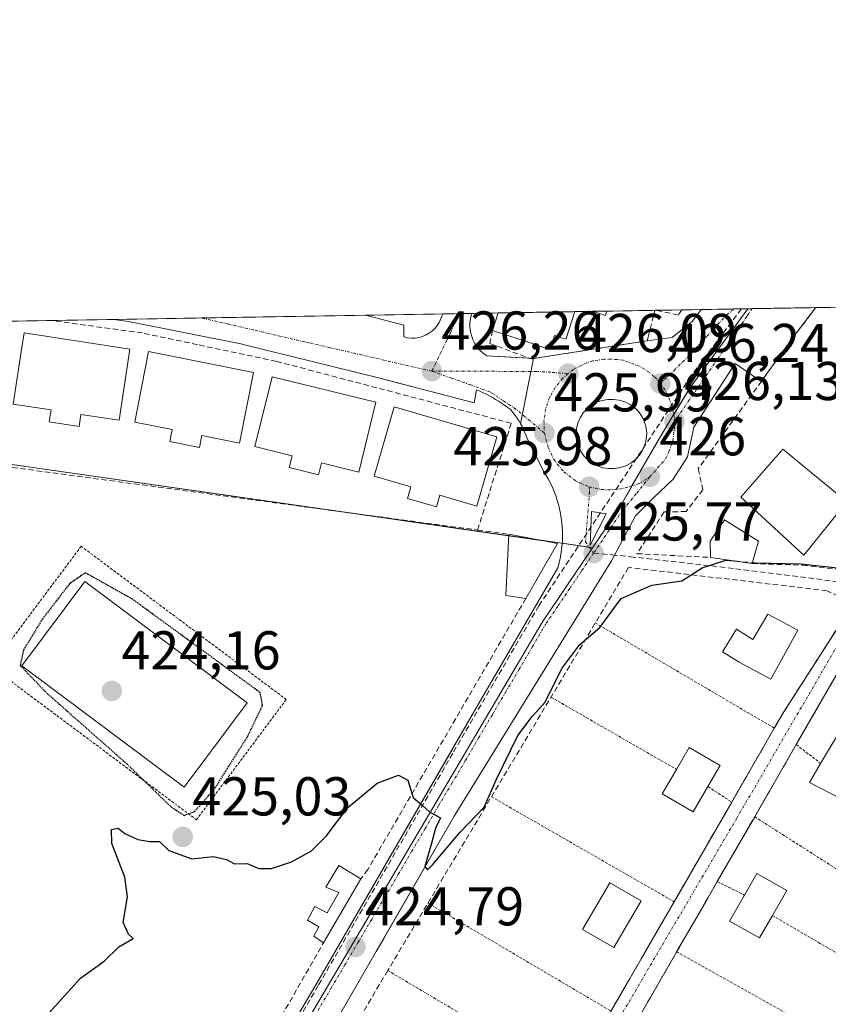
# Model space of a CAD drawing. Units: metres. Extents: x 614074 to 617524, y 4740943 to 4743314.
# Drawn here: x 614202 to 614350, y 4743134 to 4743314 of the extents above; entities that cross this region are included whole.
import ezdxf
from ezdxf.enums import TextEntityAlignment as Align

# ---------------------------------------------------------------- set-up
doc = ezdxf.new("R2010")
doc.units = ezdxf.units.M
doc.header["$MEASUREMENT"] = 0
for name, pattern in [('TRAZO_Y_PUNTO', [1, 0.5, -0.25, 0, -0.25]), ('TRAZOS', [0.75, 0.5, -0.25]), ('TRAZOS2', [0.375, 0.25, -0.125]), ('TRAZOSX2', [1.5, 1, -0.5])]:
    doc.linetypes.add(name, pattern=pattern)
for name, color, linetype, lineweight in [('Carátula', 7, 'Continuous', 5), ('Comarca CxS', 133, 'Continuous', 0), ('Comunidad Autónoma CxS', 142, 'Continuous', 0), ('Conducción de agua lineal', 5, 'TRAZOSX2', 0), ('Curva de nivel maestra', 36, 'Continuous', 30), ('Curva de nivel maestra depresión', 36, 'TRAZOS2', 30), ('Curva de nivel maestra oculto', 36, 'TRAZOSX2', 30), ('Edificación', 1, 'Continuous', 13), ('Edificación Cxs', 1, 'Continuous', 13), ('Edificación ligera', 1, 'Continuous', 0), ('Edificación ligera Cxs', 1, 'Continuous', 0), ('Elemento construido', 1, 'Continuous', 0), ('Huerta', 92, 'Continuous', 0), ('Huerta CxS', 92, 'Continuous', 0), ('Municipio CxS', 142, 'Continuous', 0), ('Muro lineal', 1, 'TRAZOSX2', 13), ('Núcleo urbano', 19, 'Continuous', 0), ('Núcleo urbano CxS', 19, 'Continuous', 0), ('Pista deportiva', 19, 'Continuous', 0), ('Pista deportiva Cxs', 19, 'Continuous', 0), ('Provincia CxS', 1, 'Continuous', 0), ('Punto de cota en terreno', 7, 'Continuous', 0), ('Rótulo de punto de cota en terreno', 19, 'Continuous', 0), ('Senda', 19, 'TRAZOSX2', 0), ('Valla', 19, 'TRAZOS', 0), ('Vía urbana Cxs', 5, 'Continuous', 0), ('Vía urbana eje', 5, 'TRAZO_Y_PUNTO', 0)]:
    doc.layers.add(name, color=color, linetype=linetype, lineweight=lineweight)
doc.styles.add('Arial', font='txt', dxfattribs={"height": 0.2})

# ---------------------------------------------------------------- blocks, each defined once
blk = doc.blocks.new('5PATER')
at = {"layer": 'Carátula', "linetype": 'Continuous', "lineweight": 5}
h = blk.add_hatch(color=250, dxfattribs=at)
edge = h.paths.add_edge_path()
edge.add_ellipse((0, 0.01), major_axis=(-1.33, -1.34), ratio=0.999422, start_angle=0, end_angle=360)
blk = doc.blocks.new('*U229')
at = {"layer": 'Vía urbana Cxs', "color": 5, "linetype": 'Continuous', "lineweight": 0}
blk.add_polyline3d([(614284.89, 4743256.12, 426.44), (614285.16, 4743255.38, 426.4), (614285.2, 4743255.31, 426.4), (614285.52, 4743254.67, 426.36), (614285.96, 4743254.02, 426.32), (614286.48, 4743253.42, 426.29), (614287.06, 4743252.89, 426.28), (614287.71, 4743252.43, 426.27), (614295.53, 4743251.97, 426.67), (614296.3, 4743251.92, 426.73), (614293.9, 4743239.95, 426.1), (614293.62, 4743240.43, 426.1), (614293.33, 4743240.89, 426.1), (614293.01, 4743241.35, 426.09), (614292.69, 4743241.79, 426.08), (614292.34, 4743242.22, 426.07), (614291.99, 4743242.64, 426.05), (614291.47, 4743243.03, 426.03), (614290.94, 4743243.4, 426.03), (614290.4, 4743243.76, 426.04), (614289.86, 4743244.11, 426.06), (614289.3, 4743244.44, 426.08), (614288.74, 4743244.77, 426.1), (614288.18, 4743245.08, 426.11), (614287.6, 4743245.37, 426.13), (614287.02, 4743245.66, 426.14), (614286.43, 4743245.93, 426.15), (614285.84, 4743246.19, 426.15), (614285.37, 4743243.83, 426.21), (614274.92, 4743246.55, 426.42), (614271.55, 4743247.43, 426.44), (614268.12, 4743248.32, 426.4), (614243.31, 4743254.46, 426.66), (614242.63, 4743254.6, 426.66), (614222.04, 4743258.71, 426.68), (614219.35, 4743259.09, 426.65), (614265.46, 4743259.87, 426.4), (614272.53, 4743258.04, 426.36), (614272.53, 4743255.87, 426.33), (614273.21, 4743255.72, 426.33), (614273.91, 4743255.65, 426.34), (614274.6, 4743255.67, 426.35), (614275.29, 4743255.78, 426.36), (614275.96, 4743255.97, 426.37), (614276.6, 4743256.25, 426.38), (614277.2, 4743256.6, 426.4), (614277.75, 4743257.02, 426.41), (614278.25, 4743257.51, 426.43), (614278.68, 4743258.06, 426.45), (614279.04, 4743258.66, 426.47), (614279.63, 4743260.1, 426.54), (614285, 4743260.19, 426.62), (614284.92, 4743260.02, 426.61), (614284.73, 4743259.25, 426.59), (614284.63, 4743258.47, 426.56), (614284.62, 4743257.68, 426.52), (614284.71, 4743256.89, 426.48), (614284.89, 4743256.12, 426.44)], close=True, dxfattribs=at)
blk = doc.blocks.new('*U230')
at = {"layer": 'Vía urbana Cxs', "color": 5, "linetype": 'Continuous', "lineweight": 0}
blk.add_polyline3d([(614233.05, 4743097.6, 424.41), (614257.01, 4743138.2, 424.67), (614281.49, 4743180.49, 425.11), (614283.03, 4743183.16, 425.15), (614286.55, 4743189.24, 425.28), (614300.73, 4743213.58, 425.78), (614301.14, 4743215.21, 425.79), (614301.41, 4743216.86, 425.81), (614301.56, 4743218.54, 425.83), (614301.58, 4743220.22, 425.85), (614301.47, 4743221.89, 425.87), (614301.22, 4743223.55, 425.91), (614300.85, 4743225.19, 425.91), (614300.35, 4743226.79, 425.91), (614299.73, 4743228.35, 425.93), (614298.99, 4743229.86, 425.96), (614298.13, 4743231.3, 425.98), (614295.06, 4743237.44, 426.04), (614294.86, 4743237.96, 426.06), (614294.65, 4743238.47, 426.08), (614294.42, 4743238.97, 426.09), (614294.17, 4743239.47, 426.1), (614293.9, 4743239.95, 426.1), (614296.3, 4743251.92, 426.73), (614315.46, 4743254.9, 426.44), (614317.11, 4743255.16, 426.43), (614321.71, 4743255.75, 426.37), (614325.41, 4743258.79, 426.41), (614327.02, 4743260.9, 426.43), (614347.99, 4743261.25, 426.29), (614347.98, 4743261.24, 426.29), (614344.26, 4743256.35, 426.25), (614344.23, 4743256.3, 426.25), (614344.23, 4743256.3, 426.25), (614340.22, 4743250.75, 426.21), (614338.01, 4743247.7, 426.22), (614333.22, 4743250.98, 426.32), (614325.68, 4743239.34, 426.18), (614324.49, 4743233.92, 426.05), (614321.84, 4743229.82, 425.94), (614318.27, 4743226.38, 425.94), (614314.96, 4743223.07, 425.92), (614310.58, 4743214.83, 425.69), (614281.75, 4743168.05, 425.02), (614268.82, 4743145.63, 424.72), (614267.46, 4743143.27, 424.71), (614237.33, 4743091.02, 424.45)], dxfattribs=at)
for points in [[(614309, 4743231.9, 426.04), (614310.04, 4743231.75, 426.05), (614311.1, 4743231.78, 426.06), (614312.16, 4743231.94, 426.06), (614313.17, 4743232.27, 426.06), (614314.12, 4743232.77, 426.06), (614314.96, 4743233.42, 426.07), (614315.69, 4743234.21, 426.09), (614316.27, 4743235.1, 426.11), (614316.7, 4743236.08, 426.12), (614316.95, 4743237.12, 426.15), (614317.03, 4743238.19, 426.17), (614316.92, 4743239.25, 426.19), (614316.64, 4743240.28, 426.19), (614316.19, 4743241.25, 426.21), (614315.58, 4743242.13, 426.24), (614314.83, 4743242.89, 426.25), (614313.97, 4743243.52, 426.25), (614313.01, 4743244, 426.26), (614311.99, 4743244.3, 426.27), (614310.93, 4743244.43, 426.25), (614309.87, 4743244.43, 426.23), (614308.83, 4743244.25, 426.2), (614307.83, 4743243.9, 426.18), (614306.91, 4743243.39, 426.16), (614306.08, 4743242.73, 426.15), (614305.37, 4743241.95, 426.14), (614304.81, 4743241.06, 426.14), (614304.39, 4743240.09, 426.14), (614304.15, 4743239.06, 426.14), (614304.07, 4743238.01, 426.13), (614304.18, 4743236.96, 426.1), (614304.45, 4743235.94, 426.07), (614304.89, 4743234.98, 426.05), (614305.48, 4743234.11, 426.03), (614306.21, 4743233.34, 426.02), (614307.06, 4743232.71, 426.03), (614307.99, 4743232.23, 426.03), (614309, 4743231.9, 426.04)], [(614306.92, 4743223.89, 425.96), (614306.66, 4743217.7, 425.83), (614309.59, 4743223.49, 425.91), (614306.92, 4743223.89, 425.96)]]:
    blk.add_polyline3d(points, close=True, dxfattribs=at)
blk = doc.blocks.new('*U267')
at = {"layer": 'Edificación Cxs', "color": 1, "linetype": 'Continuous', "lineweight": 13}
for points in [[(614303.85, 4743260.51, 431.27), (614302.24, 4743255.6, 429.73), (614302.2, 4743255.46, 429.72), (614301.8, 4743255.59, 430.29), (614300.11, 4743256.14, 433.8), (614299.92, 4743255.56, 432.96), (614299.27, 4743253.6, 430.13), (614293.62, 4743255.45, 432.74), (614288.75, 4743257.05, 432.5), (614289.81, 4743260.27, 434.21), (614303.85, 4743260.51, 431.27)], [(614309.69, 4743260.61, 431.6), (614309.43, 4743259.82, 431.27), (614307.16, 4743260.57, 431.65), (614309.69, 4743260.61, 431.6)]]:
    blk.add_polyline3d(points, close=True, dxfattribs=at)
blk = doc.blocks.new('*U272')
at = {"layer": 'Muro lineal', "color": 1, "linetype": 'TRAZOSX2', "lineweight": 13}
for points in [[(614347.99, 4743261.25, 428.97), (614347.98, 4743261.24, 428.98), (614344.26, 4743256.35, 427.98), (614344.23, 4743256.3, 427.95), (614326.46, 4743231.72, 428.91), (614327.3, 4743227.88, 427.94), (614324.26, 4743223.88, 427.68), (614320.21, 4743223.8, 427.29), (614315.24, 4743216.16, 425.91), (614328.69, 4743215.47, 428.15)], [(614373.01, 4743206.13, 428.09), (614371.19, 4743217.39, 428.54), (614364.76, 4743237.71, 429.62), (614372.09, 4743256.77, 435.61), (614372.53, 4743261.66, 435.56), (614372.53, 4743261.67, 435.55)]]:
    blk.add_polyline3d(points, dxfattribs=at)
blk = doc.blocks.new('*U284')
at = {"layer": 'Elemento construido', "color": 1, "linetype": 'Continuous', "lineweight": 0}
blk.add_polyline3d([(614265.46, 4743259.87, 428.14), (614272.53, 4743258.04, 427.38), (614272.53, 4743255.87, 426.31), (614273.21, 4743255.72, 426.32), (614273.91, 4743255.65, 426.33), (614274.6, 4743255.67, 426.36), (614275.29, 4743255.78, 426.38), (614275.96, 4743255.97, 426.41), (614276.6, 4743256.25, 426.42), (614277.2, 4743256.6, 426.44), (614277.75, 4743257.02, 426.46), (614278.25, 4743257.51, 426.48), (614278.68, 4743258.06, 426.5), (614279.04, 4743258.66, 426.52), (614279.63, 4743260.1, 426.57)], dxfattribs=at)
blk.add_polyline3d([(614265.46, 4743259.87, 428.14), (614272.53, 4743258.04, 427.38), (614272.53, 4743255.87, 426.31), (614273.21, 4743255.72, 426.32), (614273.91, 4743255.65, 426.33), (614274.6, 4743255.67, 426.36), (614275.29, 4743255.78, 426.38), (614275.96, 4743255.97, 426.41), (614276.6, 4743256.25, 426.42), (614277.2, 4743256.6, 426.44), (614277.75, 4743257.02, 426.46), (614278.25, 4743257.51, 426.48), (614278.68, 4743258.06, 426.5), (614279.04, 4743258.66, 426.52), (614279.63, 4743260.1, 426.57)], dxfattribs=at)
blk = doc.blocks.new('*U287')
at = {"layer": 'Muro lineal', "color": 1, "linetype": 'TRAZOSX2', "lineweight": 13}
for points in [[(614155.4, 4743258.01, 432.93), (614155.22, 4743253.13, 431.3), (614154.66, 4743238.17, 431.83)], [(614286.02, 4743220.49, 430.68), (614292.19, 4743240.06, 428.17), (614249.18, 4743251.4, 429.65), (614234.71, 4743254.46, 428.92), (614224.61, 4743256.6, 429.6), (614207.88, 4743258.9, 431.49)]]:
    blk.add_polyline3d(points, dxfattribs=at)
blk = doc.blocks.new('*U291')
at = {"layer": 'Elemento construido', "color": 1, "linetype": 'Continuous', "lineweight": 0}
blk.add_polyline3d([(614226.06, 4743085.74, 424.44), (614257.01, 4743138.2, 425.74), (614286.55, 4743189.24, 430.41), (614300.73, 4743213.58, 426.96), (614301.14, 4743215.21, 427.15), (614301.41, 4743216.86, 426.93), (614301.56, 4743218.54, 426.41), (614301.58, 4743220.22, 426.28), (614301.47, 4743221.89, 425.96), (614301.22, 4743223.55, 425.98), (614300.85, 4743225.19, 425.98), (614300.35, 4743226.79, 425.99), (614299.73, 4743228.35, 426.03), (614298.99, 4743229.86, 425.99), (614298.13, 4743231.3, 426.03), (614295.06, 4743237.44, 426.09), (614294.86, 4743237.96, 426.09), (614294.65, 4743238.47, 426.09), (614294.42, 4743238.97, 426.09), (614294.17, 4743239.47, 426.1), (614293.9, 4743239.95, 426.22), (614293.62, 4743240.43, 426.43), (614293.33, 4743240.89, 426.52), (614293.01, 4743241.35, 426.47), (614292.69, 4743241.79, 426.29), (614292.34, 4743242.22, 426.16), (614291.99, 4743242.64, 426.15), (614291.47, 4743243.03, 426.42), (614290.94, 4743243.4, 426.48), (614290.4, 4743243.76, 426.35), (614289.86, 4743244.11, 426.15), (614289.3, 4743244.44, 426.14), (614288.74, 4743244.77, 426.15), (614288.18, 4743245.08, 426.17), (614287.6, 4743245.37, 426.17), (614287.02, 4743245.66, 426.17), (614286.43, 4743245.93, 426.16), (614285.84, 4743246.19, 426.16), (614285.37, 4743243.83, 426.81), (614268.12, 4743248.32, 426.56), (614243.31, 4743254.46, 428.28), (614242.63, 4743254.6, 428.37), (614222.04, 4743258.71, 428.03), (614219.35, 4743259.09, 427.97)], dxfattribs=at)

msp = doc.modelspace()

# ---------------------------------------------------------------- linework, layer by layer
at = {"layer": 'Comarca CxS', "color": 133, "linetype": 'Continuous', "lineweight": 0}
for points in [[(617523.92, 4741000.62, 537.35), (614117.4, 4740943.34, 444.73), (614079.08, 4743256.73, 423.14), (617484.45, 4743314.01, 513.89), (617523.92, 4741000.62, 537.35)], [(617523.92, 4741000.62, 537.36), (614117.4, 4740943.34, 444.73), (614079.08, 4743256.73, 423.14), (617484.45, 4743314.01, 513.89), (617523.92, 4741000.62, 537.36)]]:
    msp.add_polyline3d(points, close=True, dxfattribs=at)
at = {"layer": 'Comunidad Autónoma CxS', "color": 142, "linetype": 'Continuous', "lineweight": 0}
for points in [[(615512.66, 4740966.8, 460.15), (614117.4, 4740943.34, 444.73), (614110.32, 4741370.87, 455.4), (614109.73, 4741406.49, 456.57), (614107.69, 4741529.26, 449.95), (614086.94, 4742782.42, 419.48), (614086.94, 4742782.52, 419.47), (614085.79, 4742851.77, 421.94), (614079.08, 4743256.73, 423.14), (614132.69, 4743257.63, 425.78), (616572.18, 4743298.67, 467.19), (617484.45, 4743314.01, 513.89), (617493.18, 4742802.31, 499.81), (617519.86, 4741238.53, 517.23), (617523.92, 4741000.62, 537.35), (617094.38, 4740993.4, 560.85), (616238.6, 4740979.01, 490.74), (615512.66, 4740966.8, 460.15)], [(615512.66, 4740966.8, 460.15), (614117.4, 4740943.34, 444.73), (614110.32, 4741370.87, 455.4), (614109.73, 4741406.49, 456.57), (614107.69, 4741529.26, 449.95), (614086.94, 4742782.42, 419.48), (614086.94, 4742782.52, 419.47), (614085.79, 4742851.77, 421.94), (614079.08, 4743256.73, 423.14), (614132.69, 4743257.63, 425.78), (616572.18, 4743298.67, 467.19), (617484.45, 4743314.01, 513.89), (617493.18, 4742802.31, 499.81), (617519.86, 4741238.53, 517.23), (617523.92, 4741000.62, 537.36), (617094.38, 4740993.4, 560.85), (616238.6, 4740979.01, 490.74), (615512.66, 4740966.8, 460.15)]]:
    msp.add_polyline3d(points, close=True, dxfattribs=at)
at = {"layer": 'Conducción de agua lineal', "color": 5, "linetype": 'TRAZOSX2', "lineweight": 0}
for points in [[(614334.37, 4743261.02, 426.4), (614325.15, 4743248.72, 426.28)], [(614325.15, 4743248.72, 426.28), (614297.25, 4743206.61, 425.63)], [(614297.25, 4743206.61, 425.63), (614281.46, 4743179.55, 425.11)], [(614281.46, 4743179.55, 425.11), (614256.81, 4743137.01, 424.67)], [(614256.81, 4743137.01, 424.67), (614231.36, 4743093.53, 424.4)]]:
    msp.add_polyline3d(points, dxfattribs=at)
at = {"layer": 'Curva de nivel maestra', "color": 36, "linetype": 'Continuous', "lineweight": 30}
for points in [[(614206.26, 4743130.69, 425), (614213.26, 4743138.38, 425), (614217.6, 4743141.51, 425), (614220.26, 4743144.14, 425), (614222.93, 4743145.66, 425), (614222.03, 4743146.42, 425), (614221.04, 4743148.58, 425), (614221.84, 4743153.28, 425), (614221.36, 4743156.91, 425), (614218.98, 4743163.06, 425), (614218.92, 4743165.6, 425), (614220.14, 4743165.89, 425), (614221.38, 4743164.89, 425), (614223.78, 4743163.78, 425), (614225.93, 4743163.43, 425), (614227.72, 4743163.39, 425), (614229.42, 4743161.79, 425), (614233.64, 4743160.26, 425), (614237.63, 4743160.66, 425), (614240.01, 4743160.1, 425), (614241.45, 4743159.33, 425), (614243.8, 4743159.41, 425), (614245.93, 4743158.49, 425), (614248.26, 4743158.49, 425), (614251.94, 4743159.68, 425), (614255.61, 4743161.73, 425), (614258.27, 4743164.38, 425), (614262.27, 4743169.62, 425), (614267.61, 4743174.13, 425), (614271.52, 4743175.56, 425), (614273.27, 4743174.65, 425), (614274.24, 4743171.48, 425), (614275.95, 4743170, 425), (614277.28, 4743168.81, 425), (614279.22, 4743167.76, 425), (614278.31, 4743165.84, 425), (614277.58, 4743163.14, 425), (614276.34, 4743158.81, 425), (614276.84, 4743158.24, 425), (614277.79, 4743159.14, 425), (614282.83, 4743165.12, 425), (614287.26, 4743169.71, 425), (614289.5, 4743174.85, 425), (614293.41, 4743182.84, 425), (614296, 4743186.35, 425), (614298.44, 4743188.94, 425), (614301.49, 4743195.15, 425), (614304.76, 4743199.49, 425), (614308.42, 4743202.64, 425), (614312.36, 4743207.94, 425), (614317.94, 4743210.41, 425), (614323.44, 4743211.17, 425), (614327.21, 4743213.56, 425), (614331.53, 4743214.98, 425), (614333.09, 4743214.83, 425)], [(614336.41, 4743214.51, 425), (614336.88, 4743214.46, 425), (614345.27, 4743214.29, 425), (614351.94, 4743213.59, 425), (614359.87, 4743212.6, 425), (614366.79, 4743213.49, 425)]]:
    msp.add_polyline3d(points, dxfattribs=at)
at = {"layer": 'Curva de nivel maestra depresión', "color": 36, "linetype": 'TRAZOS2', "lineweight": 30}
msp.add_polyline3d([(614232.23, 4743168.21, 425), (614234.19, 4743168.92, 425), (614237.94, 4743173.24, 425), (614243.9, 4743182.68, 425), (614246.62, 4743188.37, 425), (614246.16, 4743190.72, 425), (614222.76, 4743207.82, 425), (614214.1, 4743212.64, 425), (614211.25, 4743210.66, 425), (614206.25, 4743204.15, 425), (614202.78, 4743198.47, 425), (614202.2, 4743195.7, 425), (614206.72, 4743190.94, 425), (614221.75, 4743177.63, 425), (614229.87, 4743169.75, 425), (614232.23, 4743168.21, 425)], dxfattribs=at)
at = {"layer": 'Curva de nivel maestra oculto', "color": 36, "linetype": 'TRAZOSX2', "lineweight": 30}
msp.add_polyline3d([(614333.09, 4743214.83, 425), (614336.41, 4743214.51, 425)], dxfattribs=at)
at = {"layer": 'Edificación', "color": 1, "linetype": 'Continuous', "lineweight": 13}
for points in [[(614303.85, 4743260.51, 431.27), (614302.24, 4743255.6, 429.73), (614302.2, 4743255.46, 429.72), (614301.8, 4743255.59, 430.29), (614300.11, 4743256.14, 433.8), (614299.92, 4743255.56, 432.96), (614299.27, 4743253.6, 430.13), (614293.62, 4743255.45, 432.74), (614288.75, 4743257.05, 432.5)], [(614288.75, 4743257.05, 432.5), (614289.81, 4743260.27, 434.21)], [(614289.81, 4743260.27, 434.21), (614303.85, 4743260.51, 431.27)], [(614307.16, 4743260.57, 431.65), (614309.69, 4743260.61, 431.6)], [(614309.69, 4743260.61, 431.6), (614309.43, 4743259.82, 431.27), (614307.16, 4743260.57, 431.65)], [(614222.3, 4743253.65, 433.62), (614220.31, 4743240.61, 433.39), (614213.34, 4743241.68, 433.16), (614213.01, 4743239.48, 429.72), (614207.53, 4743240.32, 430.79), (614207.89, 4743242.52, 433.54), (614200.94, 4743243.58, 430.02), (614202.52, 4743253.92, 434.99), (614202.93, 4743256.61, 433.99), (614218.74, 4743254.19, 434.18), (614222.3, 4743253.65, 433.62)], [(614244.96, 4743249.37, 432.87), (614242.4, 4743236.44, 432.85), (614235.49, 4743237.81, 432.82), (614235.06, 4743235.63, 430.29), (614229.63, 4743236.7, 431.09), (614230.08, 4743238.89, 433.56), (614223.18, 4743240.25, 433.41), (614225.74, 4743253.19, 433.83), (614244.96, 4743249.37, 432.87)], [(614267.38, 4743243.91, 433.63), (614264.24, 4743231.1, 432.59), (614257.4, 4743232.78, 432.84), (614256.87, 4743230.62, 429.58), (614251.5, 4743231.93, 430.01), (614252.05, 4743234.1, 433.38), (614245.21, 4743235.77, 431.46), (614248.35, 4743248.57, 433.86), (614267.38, 4743243.91, 433.63)], [(614289.55, 4743237.55, 433.64), (614285.86, 4743224.89, 433.06), (614279.1, 4743226.86, 432.08), (614278.47, 4743224.72, 428.99), (614273.16, 4743226.27, 429.31), (614273.8, 4743228.41, 433.24), (614267.05, 4743230.38, 430.24), (614270.74, 4743243.04, 433.55), (614289.55, 4743237.55, 433.64)], [(614353.69, 4743225.64, 432.81), (614345.82, 4743215.88, 433.71), (614334.3, 4743226.51, 430.63), (614341.94, 4743235.32, 430.69), (614353.69, 4743225.64, 432.81)], [(614328.69, 4743215.47, 428.15), (614328.66, 4743218.43, 428.79), (614331.26, 4743222.35, 428.63), (614337.5, 4743218.43, 427.15)], [(614294.86, 4743207.96, 428.01), (614291.21, 4743208.51, 427.6), (614291.73, 4743219.72, 429.19)], [(614291.73, 4743219.72, 429.19), (614300.69, 4743218.04, 427.53)], [(614300.69, 4743218.04, 427.53), (614294.86, 4743207.96, 428.01)], [(614337.5, 4743218.43, 427.15), (614336.37, 4743214.35, 430.17)], [(614336.37, 4743214.35, 430.17), (614328.69, 4743215.47, 428.15)], [(614344.72, 4743202.15, 427.52), (614339.78, 4743193.19, 426.39), (614333.98, 4743196.29, 427.84), (614330.91, 4743198.18, 425.77), (614333.46, 4743202.32, 427.2), (614336.47, 4743200.46, 428.7), (614339.21, 4743205.07, 428.28), (614344.72, 4743202.15, 427.52)], [(614348.9, 4743177.71, 427.54), (614351.78, 4743182.59, 428.07), (614357.26, 4743179.72, 427.28), (614354.74, 4743175.34, 427.41)], [(614322.47, 4743176.63, 428.56), (614324.82, 4743180.66, 427.87), (614330.51, 4743177.34, 427.21), (614328.25, 4743173.47, 427.13)], [(614328.25, 4743173.47, 427.13), (614325.55, 4743168.86, 426.11), (614319.85, 4743172.18, 427.59), (614322.47, 4743176.63, 428.56)], [(614354.74, 4743175.34, 427.41), (614352.42, 4743171.33, 426.65), (614346.87, 4743174.26, 425.78), (614348.9, 4743177.71, 427.54)], [(614334.94, 4743153.61, 427.35), (614337.21, 4743157.53, 428.04), (614342.69, 4743154.43, 427.18), (614340.05, 4743149.86, 428.78)], [(614315.98, 4743152.53, 432.64), (614311.01, 4743144.01, 425.55), (614305.28, 4743147.31, 426.39), (614310.26, 4743155.82, 427.35), (614315.98, 4743152.53, 432.64)], [(614340.05, 4743149.86, 428.78), (614337.69, 4743145.76, 427.13), (614332.21, 4743148.85, 427.31), (614334.94, 4743153.61, 427.35)]]:
    msp.add_polyline3d(points, dxfattribs=at)
at = {"layer": 'Edificación Cxs', "color": 1, "linetype": 'Continuous', "lineweight": 13}
for points in [[(614222.3, 4743253.65, 433.62), (614220.31, 4743240.61, 433.39), (614213.34, 4743241.68, 433.16), (614213.01, 4743239.48, 429.72), (614207.53, 4743240.32, 430.79), (614207.89, 4743242.52, 433.54), (614200.94, 4743243.58, 430.02), (614202.52, 4743253.92, 434.99), (614202.93, 4743256.61, 433.99), (614218.74, 4743254.19, 434.18), (614222.3, 4743253.65, 433.62)], [(614244.96, 4743249.37, 432.87), (614242.4, 4743236.44, 432.85), (614235.49, 4743237.81, 432.82), (614235.06, 4743235.63, 430.29), (614229.63, 4743236.7, 431.09), (614230.08, 4743238.89, 433.56), (614223.18, 4743240.25, 433.41), (614225.74, 4743253.19, 433.83), (614244.96, 4743249.37, 432.87)], [(614267.38, 4743243.91, 433.63), (614264.24, 4743231.1, 432.59), (614257.4, 4743232.78, 432.84), (614256.87, 4743230.62, 429.58), (614251.5, 4743231.93, 430.01), (614252.05, 4743234.1, 433.38), (614245.21, 4743235.77, 431.46), (614248.35, 4743248.57, 433.86), (614267.38, 4743243.91, 433.63)], [(614289.55, 4743237.55, 433.64), (614285.86, 4743224.89, 433.06), (614279.1, 4743226.86, 432.08), (614278.47, 4743224.72, 428.99), (614273.16, 4743226.27, 429.32), (614273.8, 4743228.41, 433.24), (614267.05, 4743230.38, 430.24), (614270.74, 4743243.04, 433.55), (614289.55, 4743237.55, 433.64)], [(614353.69, 4743225.64, 432.81), (614345.82, 4743215.88, 433.71), (614334.3, 4743226.51, 430.63), (614341.94, 4743235.32, 430.69), (614353.69, 4743225.64, 432.81)], [(614337.5, 4743218.43, 427.15), (614336.37, 4743214.35, 430.17), (614328.69, 4743215.47, 428.15), (614328.66, 4743218.43, 428.79), (614331.26, 4743222.35, 428.63), (614337.5, 4743218.43, 427.15)], [(614300.69, 4743218.04, 427.53), (614294.86, 4743207.96, 428.01), (614291.21, 4743208.51, 427.6), (614291.73, 4743219.72, 429.19), (614300.69, 4743218.04, 427.53)], [(614344.72, 4743202.15, 427.52), (614339.78, 4743193.19, 426.39), (614333.98, 4743196.29, 427.84), (614330.91, 4743198.18, 425.77), (614333.46, 4743202.32, 427.2), (614336.47, 4743200.46, 428.7), (614339.21, 4743205.07, 428.28), (614344.72, 4743202.15, 427.52)], [(614354.74, 4743175.34, 427.41), (614352.42, 4743171.33, 426.65), (614346.87, 4743174.26, 425.78), (614348.9, 4743177.71, 427.54), (614351.78, 4743182.59, 428.07), (614357.26, 4743179.72, 427.28), (614354.74, 4743175.34, 427.41)], [(614328.25, 4743173.47, 427.13), (614325.55, 4743168.86, 426.11), (614319.85, 4743172.18, 427.59), (614322.47, 4743176.63, 428.56), (614324.82, 4743180.66, 427.87), (614330.51, 4743177.34, 427.21), (614328.25, 4743173.47, 427.13)], [(614340.05, 4743149.86, 428.78), (614337.69, 4743145.76, 427.13), (614332.21, 4743148.85, 427.31), (614334.94, 4743153.61, 427.35), (614337.21, 4743157.53, 428.04), (614342.69, 4743154.43, 427.18), (614340.05, 4743149.86, 428.78)], [(614315.98, 4743152.53, 432.64), (614311.01, 4743144.01, 425.56), (614305.28, 4743147.31, 426.39), (614310.26, 4743155.82, 427.35), (614315.98, 4743152.53, 432.64)]]:
    msp.add_polyline3d(points, close=True, dxfattribs=at)
at = {"layer": 'Edificación ligera', "color": 1, "linetype": 'Continuous', "lineweight": 0}
for points in [[(614257.77, 4743144.84, 427.54), (614255.99, 4743146.1, 427.76), (614256.96, 4743147.81, 427.53), (614254.83, 4743149.02, 425.88), (614256.19, 4743151.51, 427.46), (614258.44, 4743150.32, 427.65), (614260.58, 4743154.07, 427.7), (614258.21, 4743155.03, 425.07), (614260.6, 4743159.04, 432.44), (614264.64, 4743156.58, 428.12)], [(614264.64, 4743156.58, 428.12), (614257.77, 4743144.84, 427.54)]]:
    msp.add_polyline3d(points, dxfattribs=at)
at = {"layer": 'Edificación ligera Cxs', "color": 1, "linetype": 'Continuous', "lineweight": 0}
msp.add_polyline3d([(614264.64, 4743156.58, 428.12), (614257.77, 4743144.84, 427.54), (614255.99, 4743146.1, 427.76), (614256.96, 4743147.81, 427.53), (614254.83, 4743149.02, 425.88), (614256.19, 4743151.51, 427.46), (614258.44, 4743150.32, 427.65), (614260.58, 4743154.07, 427.7), (614258.21, 4743155.03, 425.07), (614260.6, 4743159.04, 432.44), (614264.64, 4743156.58, 428.12)], close=True, dxfattribs=at)
at = {"layer": 'Elemento construido', "color": 1, "linetype": 'Continuous', "lineweight": 0}
for points in [[(614296.32, 4743251.92, 428.83), (614287.71, 4743252.43, 426.3), (614287.06, 4743252.89, 426.34), (614286.48, 4743253.42, 426.38), (614285.96, 4743254.02, 426.4), (614285.52, 4743254.67, 426.45), (614285.2, 4743255.31, 426.5), (614285.16, 4743255.38, 426.51), (614284.89, 4743256.12, 426.55), (614284.71, 4743256.89, 426.57), (614284.62, 4743257.68, 426.58), (614284.63, 4743258.47, 426.6), (614284.73, 4743259.25, 426.62), (614284.92, 4743260.02, 426.65), (614285, 4743260.19, 426.65)], [(614310.58, 4743214.83, 428.71), (614281.75, 4743168.05, 425.11), (614237.33, 4743091.02, 424.56), (614219.84, 4743061.71, 424.72), (614217.48, 4743052.26, 424.12)]]:
    msp.add_polyline3d(points, dxfattribs=at)
at = {"layer": 'Huerta', "color": 92, "linetype": 'Continuous', "lineweight": 0}
for points in [[(614335.57, 4743261.04, 426.4), (614336.37, 4743261.06, 426.41), (614347.99, 4743261.25, 426.29), (614356.58, 4743261.4, 426.16)], [(614335.57, 4743261.04, 426.4), (614324.99, 4743246.63, 426.24), (614321.99, 4743241.69, 426.17), (614321.45, 4743240.82, 426.15), (614319.34, 4743237.34, 426.12), (614314.31, 4743228.57, 425.97), (614311.95, 4743224.44, 425.91), (614307.09, 4743217.26, 425.81)], [(614307.09, 4743217.26, 425.81), (614306.84, 4743216.88, 425.79), (614297.9, 4743203.65, 425.54), (614243.85, 4743111.97, 424.52), (614197.42, 4743034.03, 424.04), (614193.95, 4743028.21, 424.03)]]:
    msp.add_polyline3d(points, dxfattribs=at)
at = {"layer": 'Huerta CxS', "color": 92, "linetype": 'Continuous', "lineweight": 0}
msp.add_polyline3d([(614243.85, 4743111.97, 424.52), (614297.9, 4743203.65, 425.54), (614307.09, 4743217.26, 425.81), (614311.95, 4743224.44, 425.91), (614319.34, 4743237.34, 426.12), (614321.45, 4743240.82, 426.15), (614324.99, 4743246.63, 426.24), (614335.57, 4743261.04, 426.4), (614356.58, 4743261.4, 426.16)], dxfattribs=at)
at = {"layer": 'Municipio CxS', "color": 142, "linetype": 'Continuous', "lineweight": 0}
msp.add_polyline3d([(614155.77, 4743108.87, 424.72), (614135.05, 4743240.88, 425.75), (614132.69, 4743257.63, 425.78), (616572.18, 4743298.67, 467.19)], dxfattribs=at)
msp.add_polyline3d([(614155.77, 4743108.87, 424.72), (614135.05, 4743240.88, 425.75), (614132.69, 4743257.63, 425.78), (616572.18, 4743298.67, 467.19)], dxfattribs=at)
at = {"layer": 'Muro lineal', "color": 1, "linetype": 'TRAZOSX2', "lineweight": 13}
for points in [[(614288.75, 4743257.05, 432.5), (614288.41, 4743255.36, 429.02), (614288.28, 4743254.69, 427.81), (614295.84, 4743251.85, 428.53), (614317.11, 4743255.16, 428.54), (614317.28, 4743255.85, 428.92), (614318.5, 4743260.76, 429.46)], [(614323.43, 4743260.84, 429.34), (614322.78, 4743259.88, 429.25), (614318.82, 4743260.76, 429.46)], [(614154.66, 4743238.17, 431.83), (614286.02, 4743220.49, 430.68)], [(614286.02, 4743220.49, 430.68), (614291.73, 4743219.72, 429.19)], [(614336.37, 4743214.35, 430.17), (614345.62, 4743214.04, 427.68), (614357.75, 4743212.65, 426.77)], [(614247.65, 4743030.52, 424.07), (614251.98, 4743031, 424.33), (614287.96, 4743093.33, 425.61), (614302.96, 4743119.29, 425.62), (614322.05, 4743152.38, 429.24), (614332.6, 4743170.65, 426.11), (614340.41, 4743184.18, 425.4), (614342.14, 4743187.15, 425.05), (614354.83, 4743207, 425.77), (614350.08, 4743209.38, 425.78), (614313.69, 4743213.64, 430.95), (614279.78, 4743156.92, 426.08), (614269.57, 4743139.77, 426.55), (614261.59, 4743126.39, 427.06), (614254.25, 4743114.05, 426.71), (614246.2, 4743100.52, 427.61), (614238.84, 4743088.16, 426.46), (614231.11, 4743075.18, 427.48), (614223.89, 4743063.08, 426.91), (614228.81, 4743059.24, 426.72), (614222.42, 4743047.96, 425.51), (614223.46, 4743044.51, 424.28), (614247.65, 4743030.52, 424.07)], [(614294.86, 4743207.96, 428.01), (614265.89, 4743158.27, 428.55), (614264.64, 4743156.58, 428.12)], [(614284.98, 4743009.26, 425.59), (614258.14, 4743025.08, 425.42), (614256.98, 4743029.56, 425.47), (614262.6, 4743039.32, 425.9), (614269.9, 4743051.96, 423.7), (614276.93, 4743064.14, 425.01), (614292.28, 4743090.76, 425.35), (614307.45, 4743117.06, 427.41), (614322.51, 4743143.17, 425.2), (614329.95, 4743156.07, 425.39), (614336.81, 4743167.96, 425.95), (614344.43, 4743181.17, 427.16), (614356.62, 4743202.31, 426.45), (614369.72, 4743202.65, 427.72), (614373.14, 4743179.96, 430.28), (614370.27, 4743165.7, 438.68), (614364.26, 4743135.72, 428.54), (614363.03, 4743118.77, 432.62)], [(614209.94, 4743069.55, 427.51), (614213.62, 4743067.63, 426.29), (614257.77, 4743144.84, 427.54)]]:
    msp.add_polyline3d(points, dxfattribs=at)
at = {"layer": 'Núcleo urbano', "color": 19, "linetype": 'Continuous', "lineweight": 0}
for points in [[(614185.37, 4743258.52, 426.8), (614207.88, 4743258.9, 426.75), (614219.35, 4743259.09, 426.65), (614235.41, 4743259.36, 426.55), (614265.46, 4743259.87, 426.4), (614279.63, 4743260.1, 426.54), (614282.48, 4743260.15, 426.55), (614285, 4743260.19, 426.62), (614289.81, 4743260.28, 426.91), (614303.85, 4743260.51, 427.38), (614307.16, 4743260.57, 427.38), (614309.69, 4743260.61, 427.37), (614318.5, 4743260.76, 427.05), (614318.82, 4743260.76, 427.04), (614323.43, 4743260.84, 426.75), (614327.02, 4743260.9, 426.43), (614332.98, 4743261, 426.4), (614335.57, 4743261.04, 426.4)], [(614335.57, 4743261.04, 426.4), (614324.99, 4743246.63, 426.24), (614321.99, 4743241.69, 426.17), (614321.45, 4743240.82, 426.15), (614319.34, 4743237.34, 426.12), (614314.31, 4743228.57, 425.97), (614311.95, 4743224.44, 425.91), (614307.09, 4743217.26, 425.81)], [(614307.09, 4743217.26, 425.81), (614306.52, 4743217.34, 425.81), (614301.52, 4743218.06, 425.82), (614300.63, 4743218.18, 425.86), (614297.68, 4743218.6, 426.01), (614291.72, 4743219.46, 426.03), (614259.89, 4743224.01, 426.5), (614183.59, 4743234.92, 426.67), (614154.75, 4743240.61, 426.73), (614136.38, 4743244.24, 425.78), (614132.52, 4743245, 425.74), (614131.9, 4743245.12, 425.74)], [(614307.09, 4743217.26, 425.81), (614306.84, 4743216.88, 425.79), (614297.9, 4743203.65, 425.54), (614243.85, 4743111.97, 424.52), (614197.42, 4743034.03, 424.04), (614193.95, 4743028.21, 424.03)]]:
    msp.add_polyline3d(points, dxfattribs=at)
at = {"layer": 'Núcleo urbano CxS', "color": 19, "linetype": 'Continuous', "lineweight": 0}
for points in [[(614307.09, 4743217.26, 425.81), (614300.63, 4743218.18, 425.86), (614183.59, 4743234.92, 426.67), (614131.9, 4743245.12, 425.74), (614129.86, 4743257.58, 425.75), (614335.57, 4743261.04, 426.4), (614324.99, 4743246.63, 426.24), (614321.45, 4743240.82, 426.15), (614319.34, 4743237.34, 426.12), (614311.95, 4743224.44, 425.91), (614307.09, 4743217.26, 425.81)], [(614307.09, 4743217.26, 425.81), (614297.9, 4743203.65, 425.54), (614243.85, 4743111.97, 424.52), (614193.95, 4743028.21, 424.03), (614192.12, 4743033.19, 423.96), (614188.13, 4743044.07, 424.11), (614164.16, 4743098.91, 424.55), (614147.98, 4743172.26, 425.46), (614131.9, 4743245.12, 425.74), (614183.59, 4743234.92, 426.67), (614300.63, 4743218.18, 425.86), (614307.09, 4743217.26, 425.81)]]:
    msp.add_polyline3d(points, close=True, dxfattribs=at)
at = {"layer": 'Pista deportiva', "color": 19, "linetype": 'Continuous', "lineweight": 0}
msp.add_polyline3d([(614243.79, 4743188.85, 424.79), (614232.27, 4743173.4, 425.42), (614202.49, 4743195.61, 425.5), (614214.02, 4743211.06, 424.73), (614243.79, 4743188.85, 424.79)], dxfattribs=at)
at = {"layer": 'Pista deportiva Cxs', "color": 19, "linetype": 'Continuous', "lineweight": 0}
msp.add_polyline3d([(614243.79, 4743188.85, 424.79), (614232.27, 4743173.4, 425.42), (614202.49, 4743195.61, 425.5), (614214.02, 4743211.06, 424.73), (614243.79, 4743188.85, 424.79)], close=True, dxfattribs=at)
at = {"layer": 'Provincia CxS', "color": 1, "linetype": 'Continuous', "lineweight": 0}
for points in [[(617523.92, 4741000.62, 537.35), (614117.4, 4740943.34, 444.73), (614109.73, 4741406.49, 456.57), (614107.69, 4741529.26, 449.95), (614079.08, 4743256.73, 423.14), (617484.45, 4743314.01, 513.89), (617523.92, 4741000.62, 537.35)], [(617523.92, 4741000.62, 537.36), (614117.4, 4740943.34, 444.73), (614109.73, 4741406.49, 456.57), (614107.69, 4741529.26, 449.95), (614079.08, 4743256.73, 423.14), (617484.45, 4743314.01, 513.89), (617523.92, 4741000.62, 537.36)]]:
    msp.add_polyline3d(points, close=True, dxfattribs=at)
at = {"layer": 'Senda', "color": 19, "linetype": 'TRAZOSX2', "lineweight": 0}
msp.add_polyline3d([(614307.28, 4743216.25, 425.77), (614310.66, 4743215.96, 425.72), (614314.03, 4743215.6, 425.67), (614333.28, 4743213.41, 424.76), (614353.01, 4743210.91, 424.73), (614356.26, 4743206.41, 424.38), (614357.23, 4743205.74, 424.31)], dxfattribs=at)
at = {"layer": 'Valla', "color": 19, "linetype": 'TRAZOS', "lineweight": 0}
for points in [[(614234.49, 4743167.4, 426.96), (614250.96, 4743189.44, 426.58), (614213.37, 4743217.52, 429.71), (614196.89, 4743195.48, 433.55), (614234.49, 4743167.4, 426.96)], [(614307.6, 4743203.47, 429.26), (614340.41, 4743184.18, 425.4)], [(614299.48, 4743189.86, 428.06), (614322.47, 4743176.63, 428.56)], [(614344.43, 4743181.17, 427.16), (614348.9, 4743177.71, 427.54)], [(614328.25, 4743173.47, 427.13), (614332.6, 4743170.65, 426.11)], [(614288.57, 4743171.61, 427.64), (614322.05, 4743152.38, 429.24)], [(614336.8, 4743167.97, 425.96), (614366.87, 4743148.75, 444.82)], [(614329.95, 4743156.07, 425.39), (614334.94, 4743153.61, 427.35)], [(614276.92, 4743152.13, 427.3), (614310.48, 4743132.35, 424.94)], [(614340.05, 4743149.86, 428.78), (614364.26, 4743135.72, 428.54)], [(614322.51, 4743143.18, 425.2), (614351.46, 4743127, 424.59)], [(614269.57, 4743139.77, 426.55), (614292.81, 4743126.04, 427.09)]]:
    msp.add_polyline3d(points, dxfattribs=at)
at = {"layer": 'Vía urbana Cxs', "color": 5, "linetype": 'Continuous', "lineweight": 0}
for points in [[(614327.02, 4743260.9, 426.43), (614347.99, 4743261.25, 426.29)], [(614347.99, 4743261.25, 426.29), (614347.98, 4743261.24, 426.29), (614344.26, 4743256.35, 426.25), (614344.23, 4743256.3, 426.25)], [(614219.35, 4743259.09, 426.65), (614265.46, 4743259.87, 426.4)], [(614265.46, 4743259.87, 426.4), (614272.53, 4743258.04, 426.36), (614272.53, 4743255.87, 426.33), (614273.21, 4743255.72, 426.33), (614273.91, 4743255.65, 426.34), (614274.6, 4743255.67, 426.35), (614275.29, 4743255.78, 426.36), (614275.96, 4743255.97, 426.37), (614276.6, 4743256.25, 426.38), (614277.2, 4743256.6, 426.4), (614277.75, 4743257.02, 426.41), (614278.25, 4743257.51, 426.43), (614278.68, 4743258.06, 426.45), (614279.04, 4743258.66, 426.47), (614279.63, 4743260.1, 426.54)], [(614279.63, 4743260.1, 426.54), (614285, 4743260.19, 426.62)], [(614285, 4743260.19, 426.62), (614284.92, 4743260.02, 426.61), (614284.73, 4743259.25, 426.59), (614284.63, 4743258.47, 426.56), (614284.62, 4743257.68, 426.52), (614284.71, 4743256.89, 426.48), (614284.89, 4743256.12, 426.44)], [(614317.11, 4743255.16, 426.43), (614321.71, 4743255.75, 426.37), (614325.41, 4743258.79, 426.41), (614327.02, 4743260.9, 426.43)], [(614293.9, 4743239.95, 426.1), (614293.62, 4743240.43, 426.1), (614293.33, 4743240.89, 426.1), (614293.01, 4743241.35, 426.09), (614292.69, 4743241.79, 426.08), (614292.34, 4743242.22, 426.07), (614291.99, 4743242.64, 426.05), (614291.47, 4743243.03, 426.03), (614290.94, 4743243.4, 426.03), (614290.4, 4743243.76, 426.04), (614289.86, 4743244.11, 426.06), (614289.3, 4743244.44, 426.08), (614288.74, 4743244.77, 426.1), (614288.18, 4743245.08, 426.11), (614287.6, 4743245.37, 426.13), (614287.02, 4743245.66, 426.14), (614286.43, 4743245.93, 426.15), (614285.84, 4743246.19, 426.15), (614285.37, 4743243.83, 426.21), (614274.92, 4743246.55, 426.42), (614271.55, 4743247.43, 426.44), (614268.12, 4743248.32, 426.4), (614243.31, 4743254.46, 426.66), (614242.63, 4743254.6, 426.66), (614222.04, 4743258.71, 426.68), (614219.35, 4743259.09, 426.65)], [(614284.89, 4743256.12, 426.44), (614285.16, 4743255.38, 426.4), (614285.2, 4743255.31, 426.4), (614285.52, 4743254.67, 426.36), (614285.96, 4743254.02, 426.32), (614286.48, 4743253.42, 426.29), (614287.06, 4743252.89, 426.28), (614287.71, 4743252.43, 426.27), (614295.53, 4743251.97, 426.67)], [(614344.23, 4743256.3, 426.25), (614340.22, 4743250.75, 426.21), (614338.01, 4743247.7, 426.22)], [(614296.3, 4743251.92, 426.73), (614315.46, 4743254.9, 426.44), (614317.11, 4743255.16, 426.43)], [(614296.3, 4743251.92, 426.73), (614293.9, 4743239.95, 426.1)], [(614296.3, 4743251.92, 426.73), (614293.9, 4743239.95, 426.1)], [(614295.53, 4743251.97, 426.67), (614296.3, 4743251.92, 426.73)], [(614338.01, 4743247.7, 426.22), (614333.22, 4743250.98, 426.32), (614325.68, 4743239.34, 426.18), (614324.49, 4743233.92, 426.05), (614321.84, 4743229.82, 425.94), (614318.27, 4743226.38, 425.94), (614314.96, 4743223.07, 425.92), (614310.58, 4743214.83, 425.69)], [(614309, 4743231.9, 426.04), (614310.04, 4743231.75, 426.05), (614311.1, 4743231.78, 426.06), (614312.16, 4743231.94, 426.06), (614313.17, 4743232.27, 426.06), (614314.12, 4743232.77, 426.06), (614314.96, 4743233.42, 426.07), (614315.69, 4743234.21, 426.09), (614316.27, 4743235.1, 426.11), (614316.7, 4743236.08, 426.12), (614316.95, 4743237.12, 426.15), (614317.03, 4743238.19, 426.17), (614316.92, 4743239.25, 426.19), (614316.64, 4743240.28, 426.19), (614316.19, 4743241.25, 426.21), (614315.58, 4743242.13, 426.24), (614314.83, 4743242.89, 426.25), (614313.97, 4743243.52, 426.25), (614313.01, 4743244, 426.26), (614311.99, 4743244.3, 426.27), (614310.93, 4743244.43, 426.25), (614309.87, 4743244.43, 426.23), (614308.83, 4743244.25, 426.2), (614307.83, 4743243.9, 426.18), (614306.91, 4743243.39, 426.16), (614306.08, 4743242.73, 426.15), (614305.37, 4743241.95, 426.14), (614304.81, 4743241.06, 426.14), (614304.39, 4743240.09, 426.14), (614304.15, 4743239.06, 426.14), (614304.07, 4743238.01, 426.13), (614304.18, 4743236.96, 426.1), (614304.45, 4743235.94, 426.07), (614304.89, 4743234.98, 426.05), (614305.48, 4743234.11, 426.03), (614306.21, 4743233.34, 426.02), (614307.06, 4743232.71, 426.03), (614307.99, 4743232.23, 426.03), (614309, 4743231.9, 426.04)], [(614233.05, 4743097.6, 424.41), (614257.01, 4743138.2, 424.67), (614281.49, 4743180.49, 425.11), (614283.03, 4743183.16, 425.15), (614286.55, 4743189.24, 425.28), (614300.73, 4743213.58, 425.78), (614301.14, 4743215.21, 425.79), (614301.41, 4743216.86, 425.81), (614301.56, 4743218.54, 425.83), (614301.58, 4743220.22, 425.85), (614301.47, 4743221.89, 425.87), (614301.22, 4743223.55, 425.91), (614300.85, 4743225.19, 425.91), (614300.35, 4743226.79, 425.91), (614299.73, 4743228.35, 425.93), (614298.99, 4743229.86, 425.96), (614298.13, 4743231.3, 425.98), (614295.06, 4743237.44, 426.04), (614294.86, 4743237.96, 426.06), (614294.65, 4743238.47, 426.08), (614294.42, 4743238.97, 426.09), (614294.17, 4743239.47, 426.1), (614293.9, 4743239.95, 426.1)], [(614306.92, 4743223.89, 425.96), (614306.66, 4743217.7, 425.83), (614309.59, 4743223.49, 425.91), (614306.92, 4743223.89, 425.96)], [(614310.58, 4743214.83, 425.69), (614281.75, 4743168.05, 425.02), (614268.82, 4743145.63, 424.72), (614267.46, 4743143.27, 424.71), (614237.33, 4743091.02, 424.45), (614219.84, 4743061.71, 424.31), (614217.48, 4743052.26, 424.07)], [(614302.96, 4743119.29, 423.87), (614313.95, 4743138.34, 423.92), (614316.03, 4743141.94, 423.92), (614322.05, 4743152.38, 423.93), (614332.6, 4743170.65, 424.04), (614340.41, 4743184.18, 424.04), (614342.14, 4743187.15, 424.1), (614354.83, 4743207, 424.39), (614356.62, 4743202.31, 424.11), (614354.88, 4743199.3, 424.09), (614344.43, 4743181.17, 424.02), (614336.81, 4743167.96, 423.95), (614336.81, 4743167.96, 423.95), (614329.95, 4743156.07, 423.97), (614327.97, 4743152.63, 423.92), (614326.18, 4743149.54, 423.85), (614322.51, 4743143.18, 423.85), (614322.51, 4743143.17, 423.85), (614307.45, 4743117.06, 423.82)], [(614340.41, 4743184.18, 424.04), (614342.14, 4743187.15, 424.1), (614354.83, 4743207, 424.39)], [(614356.62, 4743202.31, 424.11), (614354.88, 4743199.3, 424.09), (614344.43, 4743181.17, 424.02)], [(614332.6, 4743170.65, 424.04), (614340.41, 4743184.18, 424.04)], [(614344.43, 4743181.17, 424.02), (614336.81, 4743167.96, 423.95)], [(614322.05, 4743152.38, 423.93), (614332.6, 4743170.65, 424.04)], [(614336.81, 4743167.96, 423.95), (614336.81, 4743167.96, 423.95), (614329.95, 4743156.07, 423.97)], [(614329.95, 4743156.07, 423.97), (614327.97, 4743152.63, 423.92), (614326.18, 4743149.54, 423.85), (614322.51, 4743143.18, 423.85)], [(614302.96, 4743119.29, 423.87), (614313.95, 4743138.34, 423.92), (614316.03, 4743141.94, 423.92), (614322.05, 4743152.38, 423.93)], [(614322.51, 4743143.18, 423.85), (614322.51, 4743143.17, 423.85), (614307.45, 4743117.06, 423.82)]]:
    msp.add_polyline3d(points, dxfattribs=at)
at = {"layer": 'Vía urbana eje', "color": 5, "linetype": 'TRAZO_Y_PUNTO', "lineweight": 0}
for points in [[(614336.37, 4743261.06, 426.41), (614335.37, 4743259.61, 426.39), (614332.85, 4743255.94, 426.36), (614330.07, 4743251.92, 426.32), (614327.42, 4743248.07, 426.27), (614324.76, 4743244.21, 426.18), (614322.12, 4743240.35, 426.15)], [(614235.41, 4743259.36, 426.55), (614235.41, 4743259.36, 426.55)], [(614277.64, 4743249.6, 426.25), (614263.66, 4743252.84, 426.32), (614259, 4743253.91, 426.33), (614255.13, 4743254.81, 426.38), (614254.33, 4743254.99, 426.39), (614245.01, 4743257.15, 426.53), (614240.35, 4743258.22, 426.52), (614235.41, 4743259.36, 426.55)], [(614282.48, 4743260.15, 426.55), (614281.07, 4743256.65, 426.42), (614280.38, 4743255.23, 426.37), (614279.35, 4743253.13, 426.31), (614277.64, 4743249.6, 426.25)], [(614319.51, 4743247.32, 426.24), (614322.03, 4743249.75, 426.27), (614324.53, 4743252.18, 426.29), (614326.92, 4743254.76, 426.33), (614328.08, 4743256.03, 426.35), (614329.28, 4743257.34, 426.36), (614331.67, 4743259.93, 426.38), (614332.98, 4743261, 426.4), (614332.98, 4743261, 426.4)], [(614319.51, 4743247.32, 426.24), (614318.85, 4743248.15, 426.24), (614318.39, 4743248.58, 426.24), (614317.51, 4743249.34, 426.23), (614316.64, 4743249.96, 426.23), (614315.71, 4743250.5, 426.22), (614312.69, 4743251.59, 426.21), (614311.64, 4743251.76, 426.2), (614309.14, 4743251.81, 426.21), (614307.12, 4743251.47, 426.2), (614306.1, 4743251.15, 426.19), (614303.58, 4743249.94, 426.16), (614302.64, 4743249.15, 426.11)], [(614277.64, 4743249.6, 426.25), (614296.76, 4743249.56, 426.25), (614299.69, 4743249.39, 426.16), (614302.64, 4743249.15, 426.11)], [(614298.26, 4743238.27, 425.97), (614295.64, 4743240.5, 426), (614293.05, 4743242.65, 426.04), (614290.69, 4743244.22, 426.04), (614288.33, 4743245.8, 426.1), (614284.76, 4743247.07, 426.14), (614281.21, 4743248.34, 426.14), (614277.64, 4743249.6, 426.25)], [(614302.64, 4743249.15, 426.11), (614301.6, 4743248.27, 426.06), (614300.25, 4743246.61, 426.05), (614299.21, 4743244.75, 426.03), (614298.51, 4743242.72, 426.01), (614298.19, 4743240.59, 425.99), (614298.26, 4743238.27, 425.97)], [(614322.12, 4743240.35, 426.15), (614322.1, 4743241.13, 426.16), (614321.67, 4743243.23, 426.19), (614320.89, 4743245.23, 426.22), (614320.37, 4743246.17, 426.23), (614319.51, 4743247.32, 426.24)], [(614317.57, 4743230.23, 425.98), (614320.48, 4743233.52, 426.02), (614321.07, 4743234.84, 426.04), (614321.78, 4743236.86, 426.08), (614322.14, 4743239.25, 426.13), (614322.12, 4743240.35, 426.15)], [(614298.26, 4743238.27, 425.97), (614298.96, 4743235.59, 425.97), (614300, 4743233.47, 425.95), (614300.64, 4743232.56, 425.93), (614301.85, 4743231.18, 425.89), (614303.91, 4743229.59, 425.91), (614304.73, 4743229.15, 425.93), (614306.48, 4743228.41, 425.96)], [(614306.48, 4743228.41, 425.96), (614308.73, 4743227.93, 425.97), (614309.89, 4743227.85, 425.98), (614312.03, 4743228, 425.98), (614313.08, 4743228.22, 425.98), (614314.12, 4743228.51, 425.97), (614315.69, 4743229.01, 425.97), (614317.57, 4743230.23, 425.98)], [(614317.57, 4743230.23, 425.98), (614315.1, 4743227.17, 425.95), (614312.6, 4743224.11, 425.91), (614307.28, 4743216.25, 425.77)], [(614306.48, 4743228.41, 425.96), (614306.54, 4743227.47, 425.96), (614305.81, 4743218.36, 425.85), (614307.28, 4743216.25, 425.77)], [(614307.28, 4743216.25, 425.77), (614305.1, 4743213.01, 425.69), (614302.92, 4743209.79, 425.65), (614300.73, 4743206.55, 425.55), (614298.55, 4743203.32, 425.52), (614296.1, 4743199.15, 425.44), (614293.64, 4743194.99, 425.39), (614291.19, 4743190.82, 425.31), (614288.73, 4743186.65, 425.24), (614286.26, 4743182.48, 425.18), (614283.82, 4743178.32, 425.12), (614281.35, 4743174.15, 425.06), (614278.89, 4743169.98, 425.03), (614276.44, 4743165.82, 424.98), (614273.98, 4743161.65, 424.94), (614271.53, 4743157.48, 424.89), (614269.07, 4743153.31, 424.84), (614266.62, 4743149.15, 424.82), (614264.16, 4743144.98, 424.78), (614261.69, 4743140.81, 424.74), (614259.25, 4743136.65, 424.71), (614256.78, 4743132.48, 424.67)], [(614355.92, 4743204.15, 424.17), (614352.01, 4743199.42, 424.09), (614333.53, 4743167.69, 423.97), (614310.8, 4743128.99, 423.87), (614303.87, 4743116.25, 423.84), (614250.58, 4743025.75, 423.51)]]:
    msp.add_polyline3d(points, dxfattribs=at)

# ---------------------------------------------------------------- block references
at = {"layer": 'Edificación Cxs', "color": 1, "linetype": 'Continuous', "lineweight": 13}
msp.add_blockref('*U267', (0, 0), dxfattribs=at)
at = {"layer": 'Elemento construido', "color": 1, "linetype": 'Continuous', "lineweight": 0}
for name in ['*U284', '*U291']:
    msp.add_blockref(name, (0, 0), dxfattribs=at)
at = {"layer": 'Muro lineal', "color": 1, "linetype": 'TRAZOSX2', "lineweight": 13}
for name in ['*U272', '*U287']:
    msp.add_blockref(name, (0, 0), dxfattribs=at)
at = {"layer": 'Punto de cota en terreno', "linetype": 'Continuous', "lineweight": 0}
for p in [(614277.64, 4743249.61, 426.26), (614302.65, 4743249.15, 426.09), (614319.52, 4743247.32, 426.24), (614322.12, 4743240.36, 426.13), (614298.26, 4743238.28, 425.99), (614317.58, 4743230.23, 426), (614306.48, 4743228.41, 425.98), (614307.29, 4743216.25, 425.77), (614219, 4743191, 424.16), (614231.98, 4743164.25, 425.03), (614263.64, 4743144.1, 424.79)]:
    msp.add_blockref('5PATER', p, dxfattribs=at)
at = {"layer": 'Vía urbana Cxs', "color": 5, "linetype": 'Continuous', "lineweight": 0}
for name in ['*U230', '*U229']:
    msp.add_blockref(name, (0, 0), dxfattribs=at)

# ---------------------------------------------------------------- texts
at = {"layer": 'Rótulo de punto de cota en terreno', "color": 19, "linetype": 'Continuous', "lineweight": 0, "style": 'Arial'}
for s, p in [('426,26', (614279.4, 4743251.37)), ('426,09', (614304.41, 4743250.91)), ('426,24', (614321.28, 4743249.08)), ('426,13', (614323.88, 4743242.12)), ('425,99', (614300.02, 4743240.04)), ('426', (614319.34, 4743231.99)), ('425,98', (614281.58, 4743230.17)), ('425,77', (614309.05, 4743216.38)), ('424,16', (614220.76, 4743192.76)), ('425,03', (614233.74, 4743166.01)), ('424,79', (614265.4, 4743145.86))]:
    msp.add_text(s, height=7, dxfattribs=at).set_placement(p, align=Align.BOTTOM_LEFT)

doc.saveas('drawing.dxf')
